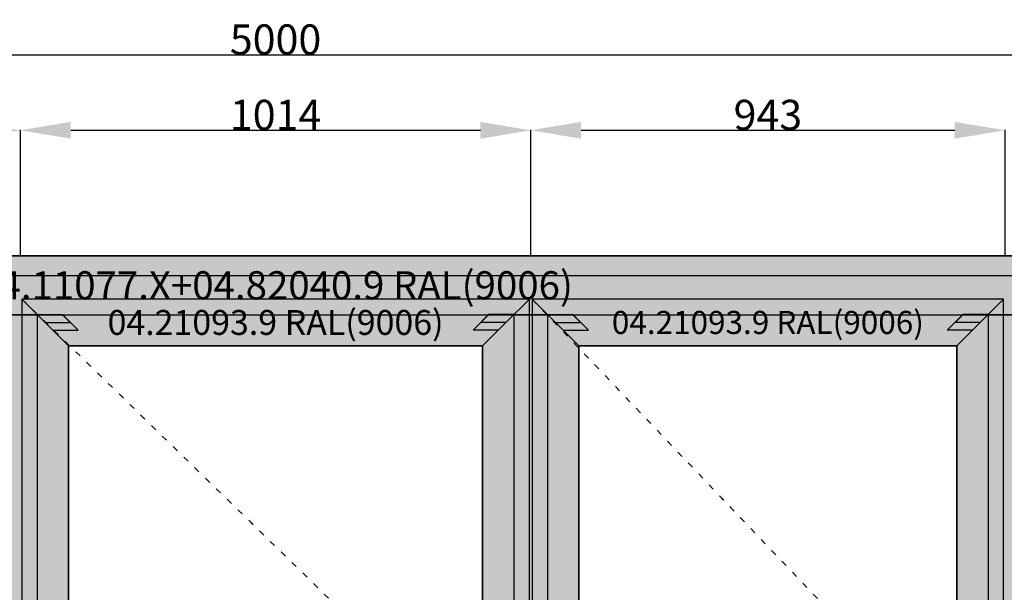
# Model space of a CAD drawing. Units: millimetres. Extents: x 0 to 6154, y -3021 to -50.
# Drawn here: x 1991 to 3948, y -1189 to -50 of the extents above; entities that cross this region are included whole.
import ezdxf
from ezdxf.enums import TextEntityAlignment as Align

# ---------------------------------------------------------------- set-up
doc = ezdxf.new("R2010")
doc.units = ezdxf.units.MM
doc.header["$PDMODE"] = 3
doc.header["$PDSIZE"] = -0.5
doc.linetypes.add('ACAD_ISO03W100', pattern=[30, 12, -18])
for name, color, linetype in [('ConDim', 3, 'Continuous'), ('ConGlass', 4, 'Continuous'), ('ConProfileOther', 7, 'Continuous'), ('ConProfileText', 8, 'Continuous')]:
    doc.layers.add(name, color=color, linetype=linetype)
doc.layers.add('ConProfile', color=7, linetype='Continuous', lineweight=30, true_color=0x000000)
doc.layers.add('ConWingHardwareOpenInside', color=5, linetype='ACAD_ISO03W100', lineweight=30)
doc.styles.get("Standard").update_dxf_attribs({"font": 'complex.shx', "height": 60})
doc.dimstyles.new('Construction', dxfattribs={"dimtxt": 70, "dimasz": 100, "dimexe": 1.25, "dimexo": 0.625, "dimtad": 1, "dimdec": 0, "dimtxsty": 'Standard', "dimcen": 2.5, "dimclrd": 256, "dimclre": 256, "dimadec": 0, "dimazin": 2, "dimtfac": 1, "dimtdec": 4, "dimtofl": 0, "dimtmove": 0, "dimatfit": 3, "dimfxl": 1, "dimtolj": 1, "dimtzin": 0, "dimarcsym": 0})

# ---------------------------------------------------------------- blocks, each defined once
blk = doc.blocks.new('*D291')
at = {"layer": 'ConDim', "lineweight": -2}
for p, q in [((0, -3099.4), (0, -598.8)), ((100, -600), (4900, -600)), ((5000, -3099.4), (5000, -598.8))]:
    blk.add_line(p, q, dxfattribs=at)
at = {"layer": 'ConDim'}
for points in [[(100, -583.3), (100, -616.7), (0, -600)], [(4900, -616.7), (4900, -583.3), (5000, -600)]]:
    blk.add_solid(points, dxfattribs=at)
at = {"layer": 'Defpoints', "color": 0}
for p in [(5000, -600), (0, -3100), (5000, -3100)]:
    blk.add_point(p, dxfattribs=at)
at = {"layer": 'ConDim', "color": 0, "insert": (2500, -569.4), "char_height": 60, "attachment_point": 5}
blk.add_mtext('\\A1;5000', dxfattribs=at)
blk = doc.blocks.new('*D293')
at = {"layer": 'ConDim', "lineweight": -2}
for p, q in [((1050.3, -999.4), (1050.3, -748.8)), ((1150.3, -750), (1892.8, -750)), ((1992.8, -999.4), (1992.8, -748.8))]:
    blk.add_line(p, q, dxfattribs=at)
at = {"layer": 'ConDim'}
for points in [[(1150.3, -733.3), (1150.3, -766.7), (1050.3, -750)], [(1892.8, -766.7), (1892.8, -733.3), (1992.8, -750)]]:
    blk.add_solid(points, dxfattribs=at)
at = {"layer": 'Defpoints', "color": 0}
for p in [(1992.8, -750), (1050.3, -1000), (1992.8, -1000)]:
    blk.add_point(p, dxfattribs=at)
at = {"layer": 'ConDim', "color": 0, "insert": (1521.6, -719.4), "char_height": 60, "attachment_point": 5}
blk.add_mtext('\\A1;942', dxfattribs=at)
blk = doc.blocks.new('*D294')
at = {"layer": 'ConDim', "lineweight": -2}
for p, q in [((1992.8, -999.4), (1992.8, -748.8)), ((2092.8, -750), (2907.1, -750)), ((3007.1, -999.4), (3007.1, -748.8))]:
    blk.add_line(p, q, dxfattribs=at)
at = {"layer": 'ConDim'}
for points in [[(2092.8, -733.3), (2092.8, -766.7), (1992.8, -750)], [(2907.1, -766.7), (2907.1, -733.3), (3007.1, -750)]]:
    blk.add_solid(points, dxfattribs=at)
at = {"layer": 'Defpoints', "color": 0}
for p in [(3007.1, -750), (1992.8, -1000), (3007.1, -1000)]:
    blk.add_point(p, dxfattribs=at)
at = {"layer": 'ConDim', "color": 0, "insert": (2500, -719.4), "char_height": 60, "attachment_point": 5}
blk.add_mtext('\\A1;1014', dxfattribs=at)
blk = doc.blocks.new('*D295')
at = {"layer": 'ConDim', "lineweight": -2}
for p, q in [((3007.1, -999.4), (3007.1, -748.8)), ((3107.1, -750), (3849.7, -750)), ((3949.7, -999.4), (3949.7, -748.8))]:
    blk.add_line(p, q, dxfattribs=at)
at = {"layer": 'ConDim'}
for points in [[(3107.1, -733.3), (3107.1, -766.7), (3007.1, -750)], [(3849.7, -766.7), (3849.7, -733.3), (3949.7, -750)]]:
    blk.add_solid(points, dxfattribs=at)
at = {"layer": 'Defpoints', "color": 0}
for p in [(3949.7, -750), (3007.1, -1000), (3949.7, -1000)]:
    blk.add_point(p, dxfattribs=at)
at = {"layer": 'ConDim', "color": 0, "insert": (3478.4, -719.4), "char_height": 60, "attachment_point": 5}
blk.add_mtext('\\A1;943', dxfattribs=at)
blk = doc.blocks.new('*D297')
at = {"layer": 'ConDim', "lineweight": -2}
for p, q in [((0.6, -1000), (5251.2, -1000)), ((5250, -3000), (5250, -1100)), ((0.6, -3100), (5251.2, -3100))]:
    blk.add_line(p, q, dxfattribs=at)
at = {"layer": 'ConDim'}
for points in [[(5266.7, -1100), (5233.3, -1100), (5250, -1000)], [(5233.3, -3000), (5266.7, -3000), (5250, -3100)]]:
    blk.add_solid(points, dxfattribs=at)
at = {"layer": 'Defpoints', "color": 0}
for p in [(0, -1000), (5250, -1000), (0, -3100)]:
    blk.add_point(p, dxfattribs=at)
at = {"layer": 'ConDim', "color": 0, "insert": (5219.4, -2050), "char_height": 60, "attachment_point": 5, "rotation": 90}
blk.add_mtext('\\A1;2100', dxfattribs=at)
blk = doc.blocks.new('*D143')
at = {"layer": 'ConDim', "lineweight": -2}
for p, q in [((0, -2619.4), (0, -118.8)), ((100, -120), (4900, -120)), ((5000, -2619.4), (5000, -118.8))]:
    blk.add_line(p, q, dxfattribs=at)
at = {"layer": 'ConDim'}
for points in [[(100, -103.3), (100, -136.7), (0, -120)], [(4900, -136.7), (4900, -103.3), (5000, -120)]]:
    blk.add_solid(points, dxfattribs=at)
at = {"layer": 'Defpoints', "color": 0}
for p in [(5000, -120), (0, -2620), (5000, -2620)]:
    blk.add_point(p, dxfattribs=at)
at = {"layer": 'ConDim', "color": 0, "insert": (2500, -89.4), "char_height": 60, "attachment_point": 5}
blk.add_mtext('\\A1;5000', dxfattribs=at)
blk = doc.blocks.new('*D145')
at = {"layer": 'ConDim', "lineweight": -2}
for p, q in [((1050.3, -519.4), (1050.3, -268.8)), ((1150.3, -270), (1892.8, -270)), ((1992.8, -519.4), (1992.8, -268.8))]:
    blk.add_line(p, q, dxfattribs=at)
at = {"layer": 'ConDim'}
for points in [[(1150.3, -253.3), (1150.3, -286.7), (1050.3, -270)], [(1892.8, -286.7), (1892.8, -253.3), (1992.8, -270)]]:
    blk.add_solid(points, dxfattribs=at)
at = {"layer": 'Defpoints', "color": 0}
for p in [(1992.8, -270), (1050.3, -520), (1992.8, -520)]:
    blk.add_point(p, dxfattribs=at)
at = {"layer": 'ConDim', "color": 0, "insert": (1521.6, -239.4), "char_height": 60, "attachment_point": 5}
blk.add_mtext('\\A1;942', dxfattribs=at)
blk = doc.blocks.new('*D146')
at = {"layer": 'ConDim', "lineweight": -2}
for p, q in [((1992.8, -519.4), (1992.8, -268.8)), ((2092.8, -270), (2907.1, -270)), ((3007.1, -519.4), (3007.1, -268.8))]:
    blk.add_line(p, q, dxfattribs=at)
at = {"layer": 'ConDim'}
for points in [[(2092.8, -253.3), (2092.8, -286.7), (1992.8, -270)], [(2907.1, -286.7), (2907.1, -253.3), (3007.1, -270)]]:
    blk.add_solid(points, dxfattribs=at)
at = {"layer": 'Defpoints', "color": 0}
for p in [(3007.1, -270), (1992.8, -520), (3007.1, -520)]:
    blk.add_point(p, dxfattribs=at)
at = {"layer": 'ConDim', "color": 0, "insert": (2500, -239.4), "char_height": 60, "attachment_point": 5}
blk.add_mtext('\\A1;1014', dxfattribs=at)
blk = doc.blocks.new('*D147')
at = {"layer": 'ConDim', "lineweight": -2}
for p, q in [((3007.1, -519.4), (3007.1, -268.8)), ((3107.1, -270), (3849.7, -270)), ((3949.7, -519.4), (3949.7, -268.8))]:
    blk.add_line(p, q, dxfattribs=at)
at = {"layer": 'ConDim'}
for points in [[(3107.1, -253.3), (3107.1, -286.7), (3007.1, -270)], [(3849.7, -286.7), (3849.7, -253.3), (3949.7, -270)]]:
    blk.add_solid(points, dxfattribs=at)
at = {"layer": 'Defpoints', "color": 0}
for p in [(3949.7, -270), (3007.1, -520), (3949.7, -520)]:
    blk.add_point(p, dxfattribs=at)
at = {"layer": 'ConDim', "color": 0, "insert": (3478.4, -239.4), "char_height": 60, "attachment_point": 5}
blk.add_mtext('\\A1;943', dxfattribs=at)
blk = doc.blocks.new('*D149')
at = {"layer": 'ConDim', "lineweight": -2}
for p, q in [((0.6, -520), (5251.2, -520)), ((5250, -2520), (5250, -620)), ((0.6, -2620), (5251.2, -2620))]:
    blk.add_line(p, q, dxfattribs=at)
at = {"layer": 'ConDim'}
for points in [[(5266.7, -620), (5233.3, -620), (5250, -520)], [(5233.3, -2520), (5266.7, -2520), (5250, -2620)]]:
    blk.add_solid(points, dxfattribs=at)
at = {"layer": 'Defpoints', "color": 0}
for p in [(0, -520), (5250, -520), (0, -2620)]:
    blk.add_point(p, dxfattribs=at)
at = {"layer": 'ConDim', "color": 0, "insert": (5219.4, -1570), "char_height": 60, "attachment_point": 5, "rotation": 90}
blk.add_mtext('\\A1;2100', dxfattribs=at)
blk = doc.blocks.new('KON_1', base_point=(0, -1000))
at = {"layer": 'ConProfile'}
for points in [[(4923, -1116.7), (5000, -1039.7), (5000, -1000), (0, -1000), (0, -1039.7), (77, -1116.7)], [(2911.5, -1178.6), (2957.9, -1132.2), (3004.4, -1085.7), (1995.6, -1085.7), (2042, -1132.2), (2088.5, -1178.6)], [(2088.5, -1178.6), (2042, -1132.2), (1995.6, -1085.7), (1995.6, -3054), (2042, -3007.6), (2088.5, -2961.1)], [(2911.5, -2961.1), (2957.9, -3007.6), (3004.4, -3054), (3004.4, -1085.7), (2957.9, -1132.2), (2911.5, -1178.6)], [(3854, -1178.6), (3900.4, -1132.2), (3946.9, -1085.7), (3009.9, -1085.7), (3056.3, -1132.2), (3102.8, -1178.6)], [(3102.8, -1178.6), (3056.3, -1132.2), (3009.9, -1085.7), (3009.9, -3054), (3056.3, -3007.6), (3102.8, -2961.1)], [(3854, -2961.1), (3900.4, -3007.6), (3946.9, -3054), (3946.9, -1085.7), (3900.4, -1132.2), (3854, -1178.6)], [(2026.6, -1116.7), (1992.8, -1116.7), (1959.1, -1116.7), (1959.1, -3023), (1992.8, -3023), (2026.6, -3023)], [(3040.9, -1116.7), (3007.1, -1116.7), (2973.4, -1116.7), (2973.4, -3023), (3007.1, -3023), (3040.9, -3023)], [(3983.4, -1116.7), (3949.6, -1116.7), (3915.9, -1116.7), (3915.9, -3023), (3949.6, -3023), (3983.4, -3023)]]:
    blk.add_hatch(color=256, dxfattribs=at).paths.add_polyline_path(points, flags=0)
at = {"layer": 'ConGlass'}
for p, q in [((2911.5, -1178.6), (2088.5, -1178.6)), ((2088.5, -1178.6), (2088.5, -2961.1)), ((2911.5, -2961.1), (2911.5, -1178.6)), ((3854, -1178.6), (3102.8, -1178.6)), ((3102.8, -1178.6), (3102.8, -2961.1)), ((3854, -2961.1), (3854, -1178.6))]:
    blk.add_line(p, q, dxfattribs=at)
at = {"layer": 'ConProfile', "color": 7, "flags": 128}
for points in [[(4923, -1116.7), (5000, -1039.7), (5000, -1000), (0, -1000), (0, -1039.7), (77, -1116.7)], [(2911.5, -1178.6), (2957.9, -1132.2), (3004.4, -1085.7), (1995.6, -1085.7), (2042, -1132.2), (2088.5, -1178.6)], [(2088.5, -1178.6), (2042, -1132.2), (1995.6, -1085.7), (1995.6, -3054), (2042, -3007.6), (2088.5, -2961.1)], [(2911.5, -2961.1), (2957.9, -3007.6), (3004.4, -3054), (3004.4, -1085.7), (2957.9, -1132.2), (2911.5, -1178.6)], [(3854, -1178.6), (3900.4, -1132.2), (3946.9, -1085.7), (3009.9, -1085.7), (3056.3, -1132.2), (3102.8, -1178.6)], [(3102.8, -1178.6), (3056.3, -1132.2), (3009.9, -1085.7), (3009.9, -3054), (3056.3, -3007.6), (3102.8, -2961.1)], [(3854, -2961.1), (3900.4, -3007.6), (3946.9, -3054), (3946.9, -1085.7), (3900.4, -1132.2), (3854, -1178.6)], [(2026.6, -1116.7), (1992.8, -1116.7), (1959.1, -1116.7), (1959.1, -3023), (1992.8, -3023), (2026.6, -3023)], [(3040.9, -1116.7), (3007.1, -1116.7), (2973.4, -1116.7), (2973.4, -3023), (3007.1, -3023), (3040.9, -3023)], [(3983.4, -1116.7), (3949.6, -1116.7), (3915.9, -1116.7), (3915.9, -3023), (3949.6, -3023), (3983.4, -3023)]]:
    blk.add_lwpolyline(points, close=True, dxfattribs=at)
at = {"layer": 'ConProfileOther'}
for p, q in [((5000, -1039.7), (0, -1039.7)), ((2026.6, -1116.7), (2076.6, -1116.7)), ((2042, -1132.2), (2092.1, -1132.2)), ((2107.5, -1147.6), (2076.6, -1116.7)), ((2923.4, -1116.7), (2892.5, -1147.6)), ((2957.9, -1132.2), (2907.9, -1132.2)), ((2973.4, -1116.7), (2923.4, -1116.7)), ((3040.9, -1116.7), (3090.9, -1116.7)), ((3056.3, -1132.2), (3106.3, -1132.2)), ((3121.8, -1147.6), (3090.9, -1116.7)), ((3865.9, -1116.7), (3835, -1147.6)), ((3900.4, -1132.2), (3850.4, -1132.2)), ((3915.9, -1116.7), (3865.9, -1116.7)), ((2057.5, -1147.6), (2107.5, -1147.6)), ((2942.5, -1147.6), (2892.5, -1147.6)), ((3071.8, -1147.6), (3121.8, -1147.6)), ((3885, -1147.6), (3835, -1147.6))]:
    blk.add_line(p, q, dxfattribs=at)
at = {"layer": 'ConWingHardwareOpenInside'}
for p, q in [((1995.6, -1085.7), (3004.4, -2069.8)), ((3009.9, -1085.7), (3946.9, -2069.8))]:
    blk.add_line(p, q, dxfattribs=at)
at = {"layer": 'ConProfileText'}
for s, height, p in [('04.11077.X+04.82040.9 RAL(9006)', 56, (2500, -1058.3)), ('04.21093.9 RAL(9006)', 49.431, (2500, -1132.2)), ('04.21093.9 RAL(9006)', 45.913, (3478.4, -1132.2))]:
    blk.add_text(s, height=height, dxfattribs=at).set_placement(p, align=Align.MIDDLE_CENTER)
at = {"layer": 'ConDim'}
for base, p1, p2, text, picture, middle in [((5000, -600), (0, -3100), (5000, -3100), '5000', '*D291', (2500, -600)), ((1992.8, -750), (1050.3, -1000), (1992.8, -1000), '942', '*D293', (1521.6, -750)), ((3007.1, -750), (1992.8, -1000), (3007.1, -1000), '1014', '*D294', (2500, -750)), ((3949.6, -750), (3007.1, -1000), (3949.6, -1000), '943', '*D295', (3478.4, -750))]:
    dim = blk.add_linear_dim(base=base, p1=p1, p2=p2, text=text, dimstyle='Construction', override={"dimpost": '<>'}, dxfattribs=at)
    dim.commit()
    dim.dimension.update_dxf_attribs({"geometry": picture, "text_midpoint": middle, "dimtype": 160})
dim = blk.add_linear_dim(base=(5250, -1000), p1=(0, -3100), p2=(0, -1000), angle=90, text='2100', dimstyle='Construction', override={"dimpost": '<>'}, dxfattribs=at)
dim.commit()
dim.dimension.update_dxf_attribs({"geometry": '*D297', "text_midpoint": (5250, -2050), "dimtype": 160})

msp = doc.modelspace()

# ---------------------------------------------------------------- hatches: boundary and pattern name
at = {"layer": 'ConProfile'}
for points in [[(4923, -636.7), (5000, -559.7), (5000, -520), (0, -520), (0, -559.7), (77, -636.7)], [(2911.5, -698.6), (2957.95, -652.15), (3004.4, -605.7), (1995.6, -605.7), (2042.05, -652.15), (2088.5, -698.6)], [(2088.5, -698.6), (2042.05, -652.15), (1995.6, -605.7), (1995.6, -2574), (2042.05, -2527.55), (2088.5, -2481.1)], [(2911.5, -2481.1), (2957.95, -2527.55), (3004.4, -2574), (3004.4, -605.7), (2957.95, -652.15), (2911.5, -698.6)], [(3854, -698.6), (3900.45, -652.15), (3946.9, -605.7), (3009.9, -605.7), (3056.35, -652.15), (3102.8, -698.6)], [(3102.8, -698.6), (3056.35, -652.15), (3009.9, -605.7), (3009.9, -2574), (3056.35, -2527.55), (3102.8, -2481.1)], [(3854, -2481.1), (3900.45, -2527.55), (3946.9, -2574), (3946.9, -605.7), (3900.45, -652.15), (3854, -698.6)], [(2026.6, -636.7), (1992.85, -636.7), (1959.1, -636.7), (1959.1, -2543), (1992.85, -2543), (2026.6, -2543)], [(3040.9, -636.7), (3007.15, -636.7), (2973.4, -636.7), (2973.4, -2543), (3007.15, -2543), (3040.9, -2543)], [(3983.4, -636.7), (3949.65, -636.7), (3915.9, -636.7), (3915.9, -2543), (3949.65, -2543), (3983.4, -2543)]]:
    msp.add_hatch(color=256, dxfattribs=at).paths.add_polyline_path(points, flags=0)

# ---------------------------------------------------------------- linework, layer by layer
at = {"layer": 'ConGlass'}
for p, q in [((2911.5, -698.6), (2088.5, -698.6)), ((2088.5, -698.6), (2088.5, -2481.1)), ((2911.5, -2481.1), (2911.5, -698.6)), ((3854, -698.6), (3102.8, -698.6)), ((3102.8, -698.6), (3102.8, -2481.1)), ((3854, -2481.1), (3854, -698.6))]:
    msp.add_line(p, q, dxfattribs=at)
at = {"layer": 'ConProfile', "color": 7, "flags": 128}
for points in [[(4923, -636.7), (5000, -559.7), (5000, -520), (0, -520), (0, -559.7), (77, -636.7)], [(2911.5, -698.6), (2957.95, -652.15), (3004.4, -605.7), (1995.6, -605.7), (2042.05, -652.15), (2088.5, -698.6)], [(2088.5, -698.6), (2042.05, -652.15), (1995.6, -605.7), (1995.6, -2574), (2042.05, -2527.55), (2088.5, -2481.1)], [(2911.5, -2481.1), (2957.95, -2527.55), (3004.4, -2574), (3004.4, -605.7), (2957.95, -652.15), (2911.5, -698.6)], [(3854, -698.6), (3900.45, -652.15), (3946.9, -605.7), (3009.9, -605.7), (3056.35, -652.15), (3102.8, -698.6)], [(3102.8, -698.6), (3056.35, -652.15), (3009.9, -605.7), (3009.9, -2574), (3056.35, -2527.55), (3102.8, -2481.1)], [(3854, -2481.1), (3900.45, -2527.55), (3946.9, -2574), (3946.9, -605.7), (3900.45, -652.15), (3854, -698.6)], [(2026.6, -636.7), (1992.85, -636.7), (1959.1, -636.7), (1959.1, -2543), (1992.85, -2543), (2026.6, -2543)], [(3040.9, -636.7), (3007.15, -636.7), (2973.4, -636.7), (2973.4, -2543), (3007.15, -2543), (3040.9, -2543)], [(3983.4, -636.7), (3949.65, -636.7), (3915.9, -636.7), (3915.9, -2543), (3949.65, -2543), (3983.4, -2543)]]:
    msp.add_lwpolyline(points, close=True, dxfattribs=at)
at = {"layer": 'ConProfileOther'}
for p, q in [((5000, -559.7), (0, -559.7)), ((2026.57, -636.67), (2076.57, -636.67)), ((2107.53, -667.63), (2076.57, -636.67)), ((2923.43, -636.67), (2892.47, -667.63)), ((2973.43, -636.67), (2923.43, -636.67)), ((3040.87, -636.67), (3090.87, -636.67)), ((3121.83, -667.63), (3090.87, -636.67)), ((3865.93, -636.67), (3834.97, -667.63)), ((3915.93, -636.67), (3865.93, -636.67)), ((2042.05, -652.15), (2092.05, -652.15)), ((2957.95, -652.15), (2907.95, -652.15)), ((3056.35, -652.15), (3106.35, -652.15)), ((3900.45, -652.15), (3850.45, -652.15)), ((2057.53, -667.63), (2107.53, -667.63)), ((2942.47, -667.63), (2892.47, -667.63)), ((3071.83, -667.63), (3121.83, -667.63)), ((3884.97, -667.63), (3834.97, -667.63))]:
    msp.add_line(p, q, dxfattribs=at)
at = {"layer": 'ConWingHardwareOpenInside'}
for p, q in [((1995.6, -605.7), (3004.4, -1589.85)), ((3009.9, -605.7), (3946.9, -1589.85))]:
    msp.add_line(p, q, dxfattribs=at)

# ---------------------------------------------------------------- block references
msp.add_blockref('KON_1', (0, -520))

# ---------------------------------------------------------------- texts
at = {"layer": 'ConProfileText'}
for s, height, p in [('04.11077.X+04.82040.9 RAL(9006)', 56, (2500, -578.35)), ('04.21093.9 RAL(9006)', 49.4312, (2500, -652.15)), ('04.21093.9 RAL(9006)', 45.913, (3478.4, -652.15))]:
    msp.add_text(s, height=height, dxfattribs=at).set_placement(p, align=Align.MIDDLE_CENTER)

# ---------------------------------------------------------------- dimensions: what is measured, and where the dimension line sits
at = {"layer": 'ConDim'}
for base, p1, p2, text, picture, middle in [((5000, -120), (0, -2620), (5000, -2620), '5000', '*D143', (2500, -120)), ((1992.85, -270), (1050.35, -520), (1992.85, -520), '942', '*D145', (1521.6, -270)), ((3007.15, -270), (1992.85, -520), (3007.15, -520), '1014', '*D146', (2500, -270)), ((3949.65, -270), (3007.15, -520), (3949.65, -520), '943', '*D147', (3478.4, -270))]:
    dim = msp.add_linear_dim(base=base, p1=p1, p2=p2, text=text, dimstyle='Construction', override={"dimpost": '<>'}, dxfattribs=at)
    dim.commit()
    dim.dimension.update_dxf_attribs({"geometry": picture, "text_midpoint": middle, "dimtype": 160})
dim = msp.add_linear_dim(base=(5250, -520), p1=(0, -2620), p2=(0, -520), angle=90, text='2100', dimstyle='Construction', override={"dimpost": '<>'}, dxfattribs=at)
dim.commit()
dim.dimension.update_dxf_attribs({"geometry": '*D149', "text_midpoint": (5250, -1570), "dimtype": 160})

doc.saveas('drawing.dxf')
